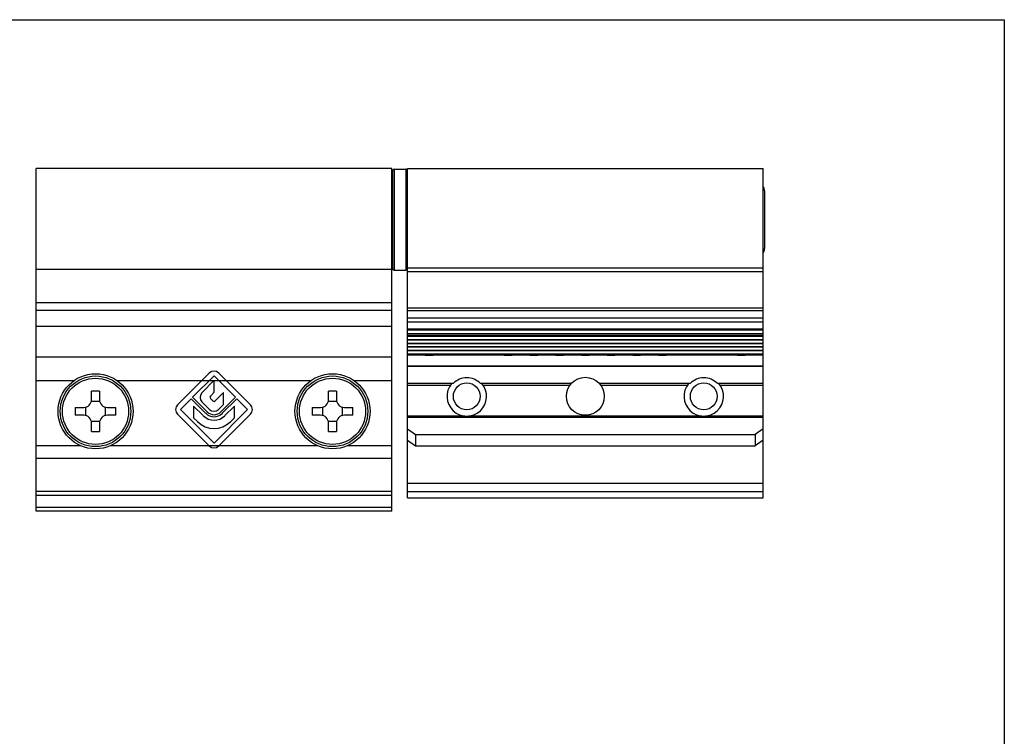
# Model space of a CAD drawing. Units: millimetres. Extents: x 247 to 457, y -89 to 208.
# Drawn here: x 332 to 457, y 117 to 208 of the extents above; entities that cross this region are included whole.
import ezdxf

# ---------------------------------------------------------------- set-up
doc = ezdxf.new("R2010")
doc.units = ezdxf.units.MM
doc.header["$LTSCALE"] = 19.36
doc.layers.get('0').update_dxf_attribs({"linetype": 'CONTINUOUS'})
doc.layers.add('COMPONENTI_DI_ASSIEME', color=7, linetype='CONTINUOUS')

msp = doc.modelspace()

# ---------------------------------------------------------------- linework, layer by layer
for p, q in [((246.62, 208.04), (456.62, 208.04)), ((456.62, 208.04), (456.62, -78.96))]:
    msp.add_line(p, q)
at = {"color": 7}
for p, q in [((355.98, 163.31), (351.97, 159.3)), ((361.19, 159.3), (357.18, 163.31)), ((353.87, 160.24), (356.58, 162.95)), ((356.58, 162.41), (355.03, 160.8)), ((356.58, 162.95), (359.29, 160.24)), ((356.58, 160.88), (356.58, 162.41)), ((356.12, 160.4), (356.58, 160.88)), ((357.77, 160.83), (356.73, 159.79)), ((357.77, 159.33), (357.77, 160.83)), ((352.33, 158.7), (353.69, 160.06)), ((353.69, 160.06), (355.52, 158.22)), ((355.71, 158.4), (353.87, 160.24)), ((355.04, 159.68), (356.01, 158.71)), ((356.43, 159.79), (356.12, 160.1)), ((359.29, 160.24), (357.45, 158.4)), ((357.63, 158.22), (359.47, 160.06)), ((359.47, 160.06), (360.83, 158.7)), ((356.58, 154.45), (352.33, 158.7)), ((354, 159.14), (354, 157.64)), ((355.22, 157.92), (354, 159.14)), ((360.83, 158.7), (356.58, 154.45)), ((357.14, 158.71), (357.77, 159.33)), ((359.16, 159.14), (357.94, 157.92)), ((359.16, 157.64), (359.16, 159.14)), ((351.97, 158.1), (355.98, 154.09)), ((354, 157.64), (354.47, 157.17)), ((357.18, 154.09), (361.19, 158.1)), ((358.69, 157.17), (359.16, 157.64))]:
    msp.add_line(p, q, dxfattribs=at)
for centre, radius, start, end in [((356.58, 162.71), 0.85, 45, 135), ((355.61, 160.24), 0.8, 136.147, 225), ((356.27, 160.25), 0.21, 136.147, 225), ((356.58, 159.94), 0.21, 225, 315), ((352.57, 158.7), 0.85, 135, 225), ((356.58, 159.27), 1.23, 225, 315), ((356.58, 159.27), 0.8, 225, 315), ((360.59, 158.7), 0.85, 315, 45), ((356.58, 159.27), 2.98, 225, 315), ((356.58, 159.27), 1.92, 225, 315), ((356.58, 159.27), 1.49, 225, 315), ((356.58, 154.69), 0.85, 225, 315)]:
    msp.add_arc(centre, radius, start, end, dxfattribs=at)
at = {"layer": 'COMPONENTI_DI_ASSIEME', "color": 7, "linetype": 'Continuous'}
for p, q in [((334.08, 145.82), (334.08, 189.22)), ((379.08, 189.22), (334.08, 189.22)), ((379.08, 145.82), (379.08, 189.22)), ((379.18, 188.92), (379.18, 176.52)), ((379.38, 189.12), (380.88, 189.12)), ((381.08, 147.52), (381.08, 189.22)), ((381.08, 189.22), (426.08, 189.22)), ((426.08, 165.64), (426.08, 189.22)), ((379.08, 186.22), (379.18, 186.22)), ((426.28, 186.37), (426.28, 179.07)), ((379.08, 179.22), (379.18, 179.22)), ((379.08, 176.4), (334.08, 176.4)), ((379.38, 176.32), (380.88, 176.32)), ((379.08, 171.22), (334.08, 171.22)), ((381.08, 171.22), (426.08, 171.22)), ((381.08, 168.92), (426.08, 168.92)), ((381.08, 165.62), (382.83, 165.62)), ((384.83, 165.62), (392.83, 165.62)), ((394.83, 165.62), (396.08, 165.62)), ((398.08, 165.62), (399.33, 165.62)), ((401.33, 165.62), (402.58, 165.62)), ((404.58, 165.62), (405.83, 165.62)), ((407.83, 165.62), (409.08, 165.62)), ((411.08, 165.62), (412.33, 165.62)), ((414.33, 165.62), (422.33, 165.62)), ((424.33, 165.62), (426.08, 165.62)), ((426.08, 147.52), (426.08, 165.62)), ((381.08, 164.2), (426.08, 164.2)), ((338.81, 162.33), (334.08, 162.33)), ((368.81, 162.33), (344.35, 162.33)), ((379.08, 162.33), (374.35, 162.33)), ((341.08, 159.97), (341.08, 161.04)), ((342.08, 161.04), (342.08, 159.97)), ((371.08, 159.97), (371.08, 161.04)), ((372.08, 161.04), (372.08, 159.97)), ((386.86, 161.97), (381.08, 161.97)), ((401.79, 161.97), (390.3, 161.97)), ((416.86, 161.97), (405.37, 161.97)), ((426.08, 161.97), (420.3, 161.97)), ((342.11, 159.72), (341.05, 159.72)), ((372.11, 159.72), (371.05, 159.72)), ((339.01, 158.97), (340.08, 158.97)), ((340.33, 159.01), (340.33, 157.94)), ((342.83, 157.94), (342.83, 159.01)), ((343.08, 158.97), (344.15, 158.97)), ((369.01, 158.97), (370.08, 158.97)), ((370.33, 159.01), (370.33, 157.94)), ((372.83, 157.94), (372.83, 159.01)), ((373.08, 158.97), (374.15, 158.97)), ((340.08, 157.97), (339.01, 157.97)), ((341.05, 157.22), (342.11, 157.22)), ((344.15, 157.97), (343.08, 157.97)), ((370.08, 157.97), (369.01, 157.97)), ((371.05, 157.22), (372.11, 157.22)), ((374.15, 157.97), (373.08, 157.97)), ((341.08, 155.91), (341.08, 156.97)), ((342.08, 156.97), (342.08, 155.91)), ((371.08, 155.91), (371.08, 156.97)), ((372.08, 156.97), (372.08, 155.91)), ((381.08, 156.25), (382.08, 155.54)), ((426.08, 156.25), (425.08, 155.54)), ((381.08, 154.83), (382.08, 154.12)), ((382.08, 155.54), (425.08, 155.54)), ((382.08, 155.54), (382.08, 154.12)), ((425.08, 155.54), (425.08, 154.12)), ((426.08, 154.83), (425.08, 154.12)), ((382.08, 154.12), (425.08, 154.12)), ((381.08, 149.37), (426.08, 149.37)), ((381.08, 147.52), (426.08, 147.52)), ((379.08, 145.82), (334.08, 145.82))]:
    msp.add_line(p, q, dxfattribs=at)
at = {"layer": 'COMPONENTI_DI_ASSIEME', "color": 9, "linetype": 'Continuous'}
for p, q in [((379.38, 189.12), (379.38, 176.32)), ((380.88, 189.12), (380.88, 176.32)), ((426.08, 176.59), (381.08, 176.59)), ((426.08, 176.11), (381.08, 176.11)), ((379.08, 172.22), (334.08, 172.22)), ((426.08, 171.52), (381.08, 171.52)), ((426.08, 170.24), (381.08, 170.24)), ((426.08, 169.75), (381.08, 169.75)), ((379.08, 169.22), (334.08, 169.22)), ((426.08, 168.72), (381.08, 168.72)), ((426.08, 168.26), (381.08, 168.26)), ((426.08, 168.05), (381.08, 168.05)), ((426.08, 167.93), (381.08, 167.93)), ((426.08, 167.5), (381.08, 167.5)), ((426.08, 167.48), (381.08, 167.48)), ((426.08, 167.05), (381.08, 167.05)), ((426.08, 167.03), (381.08, 167.03)), ((426.08, 166.61), (381.08, 166.61)), ((426.08, 166.58), (381.08, 166.58)), ((426.08, 166.16), (381.08, 166.16)), ((426.08, 166.13), (381.08, 166.13)), ((379.08, 165.33), (334.08, 165.33)), ((426.08, 165.71), (381.08, 165.71)), ((426.08, 165.68), (381.08, 165.68)), ((426.08, 164.17), (381.08, 164.17)), ((381.08, 161.77), (386.51, 161.77)), ((390.65, 161.77), (401.63, 161.77)), ((405.53, 161.77), (416.51, 161.77)), ((420.65, 161.77), (426.08, 161.77)), ((381.08, 157.89), (388.35, 157.89)), ((381.08, 157.74), (426.08, 157.74)), ((388.81, 157.89), (418.35, 157.89)), ((418.81, 157.89), (426.08, 157.89)), ((339.68, 154.12), (334.08, 154.12)), ((369.68, 154.12), (343.48, 154.12)), ((379.08, 154.12), (373.48, 154.12)), ((379.08, 152.5), (334.08, 152.5)), ((334.08, 148.34), (379.08, 148.34)), ((334.08, 147.86), (379.08, 147.86)), ((381.08, 148.32), (426.08, 148.32)), ((334.08, 146.32), (379.08, 146.32))]:
    msp.add_line(p, q, dxfattribs=at)
at = {"layer": 'COMPONENTI_DI_ASSIEME', "color": 7, "linetype": 'Continuous'}
for centre, radius in [((341.58, 158.47), 4.75), ((341.58, 158.47), 4.47), ((371.58, 158.47), 4.75), ((371.58, 158.47), 4.47), ((388.58, 160.37), 1.7), ((403.58, 160.37), 2.4), ((418.58, 160.37), 1.7)]:
    msp.add_circle(centre, radius, dxfattribs=at)
at = {"layer": 'COMPONENTI_DI_ASSIEME', "color": 9, "linetype": 'Continuous'}
for centre in [(341.58, 158.47), (371.58, 158.47)]:
    msp.add_circle(centre, 4.19, dxfattribs=at)
at = {"layer": 'COMPONENTI_DI_ASSIEME', "color": 7, "linetype": 'Continuous'}
for centre, radius, start, end in [((379.38, 188.92), 0.2, 90, 180), ((380.88, 188.92), 0.2, 0, 90), ((425.48, 186.37), 0.8, 0, 41.3935), ((425.48, 179.07), 0.8, 318.6065, 0), ((379.38, 176.52), 0.2, 180, 270), ((380.88, 176.52), 0.2, 270, 0), ((383.83, 175.6), 10.03, 264.2752, 275.7248), ((393.83, 175.6), 10.03, 264.2752, 275.7248), ((397.08, 175.6), 10.03, 264.2752, 275.7248), ((400.33, 175.6), 10.03, 264.2752, 275.7248), ((403.58, 175.6), 10.03, 264.2752, 275.7248), ((406.83, 175.6), 10.03, 264.2752, 275.7248), ((410.08, 175.6), 10.03, 264.2752, 275.7248), ((413.33, 175.6), 10.03, 264.2752, 275.7248), ((423.33, 175.6), 10.03, 264.2752, 275.7248), ((388.58, 160.37), 2.35, 42.9102, 137.0898), ((418.58, 160.37), 2.35, 42.9102, 137.0898), ((341.58, 140.03), 21.01, 89.9995, 91.3629), ((341.58, 140.03), 21.01, 88.6371, 90.0005), ((371.58, 140.03), 21.01, 89.9995, 91.3629), ((371.58, 140.03), 21.01, 88.6371, 90.0005), ((388.58, 160.37), 2.5, 140.1685, 39.8315), ((418.58, 160.37), 2.5, 140.1685, 39.8315), ((340.08, 159.97), 1, 270, 0), ((343.08, 159.97), 1, 180, 270), ((370.08, 159.97), 1, 270, 0), ((373.08, 159.97), 1, 180, 270), ((360.03, 158.47), 21.03, 178.6374, 181.3626), ((323.13, 158.47), 21.03, 358.6374, 1.3626), ((390.03, 158.47), 21.03, 178.6374, 181.3626), ((353.13, 158.47), 21.03, 358.6374, 1.3626), ((340.08, 156.97), 1, 0, 90), ((343.08, 156.97), 1, 90, 180), ((370.08, 156.97), 1, 0, 90), ((373.08, 156.97), 1, 90, 180), ((341.58, 176.91), 21.01, 268.6371, 270.0005), ((341.58, 176.91), 21.01, 269.9995, 271.3629), ((371.58, 176.91), 21.01, 268.6371, 270.0005), ((371.58, 176.91), 21.01, 269.9995, 271.3629)]:
    msp.add_arc(centre, radius, start, end, dxfattribs=at)

doc.saveas('drawing.dxf')
